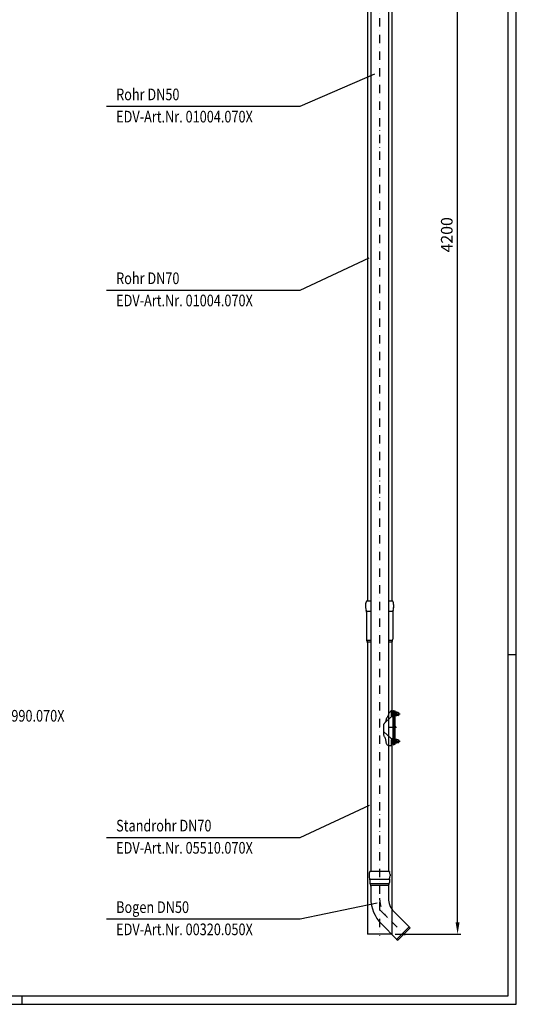
# Model space of a CAD drawing. Extents: x 0 to 3325, y 0 to 4825.
# Drawn here: x 1833 to 3325, y 0 to 2957 of the extents above; entities that cross this region are included whole.
import ezdxf

# ---------------------------------------------------------------- set-up
doc = ezdxf.new("R2010")
doc.units = 0
doc.header["$LTSCALE"] = 50
doc.header["$MEASUREMENT"] = 0
for name, pattern in [('AUSGEZOGEN', [0]), ('STRICHPUNKT', [1, 0.5, -0.25, 0, -0.25]), ('VERDECKT2', [0.1875, 0.125, -0.0625])]:
    doc.linetypes.add(name, pattern=pattern)
doc.layers.get('DEFPOINTS').update_dxf_attribs({"linetype": 'AUSGEZOGEN'})
for name, color, linetype in [('BEM', 7, 'Continuous'), ('HILF', 2, 'Continuous'), ('MITTEL', 2, 'STRICHPUNKT'), ('SCHRAFF', 7, 'AUSGEZOGEN'), ('STEMPEL', 3, 'Continuous'), ('TEXT', 7, 'Continuous'), ('VERDECKT', 6, 'VERDECKT2')]:
    doc.layers.add(name, color=color, linetype=linetype)
doc.styles.add('GREEKS', font='SIMPLEX.shx', dxfattribs={"width": 0.8})
doc.styles.get("Standard").update_dxf_attribs({"font": 'simplex.shx', "width": 0.8})
doc.dimstyles.get("Standard").update_dxf_attribs({"dimtxt": 0.18, "dimasz": 0.18, "dimexe": 0.18, "dimexo": 0.0625, "dimgap": 0.09, "dimtad": 0, "dimtih": 1, "dimtoh": 1, "dimdec": 4, "dimzin": 0, "dimdsep": 46, "dimtxsty": 'Standard', "dimcen": 0.09, "dimadec": 0, "dimazin": 0, "dimtfac": 1, "dimtdec": 4, "dimtofl": 0, "dimtmove": 0, "dimatfit": 3, "dimfxl": 1, "dimtolj": 1, "dimtzin": 0, "dimarcsym": 0})

# ---------------------------------------------------------------- blocks, each defined once
blk = doc.blocks.new('*X1')
at = {"color": 0}
for p, q in [((360.9, 462.7), (362.5, 464.3)), ((363.7, 462.7), (365.3, 464.3)), ((366.6, 462.7), (368.2, 464.3)), ((369.4, 462.7), (371, 464.3)), ((372.2, 462.7), (373.8, 464.3)), ((375.1, 462.7), (376.7, 464.4)), ((378.5, 463.4), (380.2, 465.1)), ((379.2, 466.9), (380.7, 468.3)), ((446.1, 465.9), (447.4, 467.2)), ((447.1, 464.1), (448.3, 465.2)), ((448.9, 463), (450.2, 464.4)), ((451.4, 462.7), (453, 464.3)), ((454.3, 462.7), (455.9, 464.3)), ((457.1, 462.7), (458.7, 464.3)), ((459.9, 462.7), (461.5, 464.3)), ((462.7, 462.7), (464.3, 464.3))]:
    blk.add_line(p, q, dxfattribs=at)
blk = doc.blocks.new('*X2')
at = {"color": 0}
for p, q in [((547.8, 622), (551, 625.2)), ((547.8, 624.7), (548.3, 625.2)), ((547.8, 619.4), (552.8, 624.4)), ((552.8, 619.2), (547.8, 624.2)), ((547.8, 616.7), (552.8, 621.7)), ((552.8, 616.6), (547.8, 621.6)), ((552.8, 621.9), (549.5, 625.2)), ((552.8, 624.5), (552.1, 625.2)), ((550.5, 616.2), (547.8, 618.9)), ((549.9, 616.2), (552.8, 619.1)), ((552.6, 616.2), (552.8, 616.4)), ((547.8, 558.4), (549.6, 560.2)), ((547.8, 555.8), (552.3, 560.2)), ((547.8, 553.1), (552.8, 558.1)), ((552.8, 552.9), (547.8, 557.9)), ((551.9, 551.2), (547.8, 555.3)), ((549.2, 551.2), (547.8, 552.6)), ((552.8, 555.6), (548.2, 560.2)), ((548.6, 551.2), (552.8, 555.5)), ((552.8, 558.2), (550.8, 560.2)), ((551.2, 551.2), (552.8, 552.8))]:
    blk.add_line(p, q, dxfattribs=at)
blk = doc.blocks.new('*X3')
at = {"color": 0}
for p, q in [((561.9, 778.8), (561.1, 779.5)), ((567, 776.5), (563.8, 779.7)), ((567, 773.7), (565.5, 775.2)), ((565.5, 752.6), (564, 754.1)), ((565.5, 749.7), (564, 751.2)), ((565.5, 746.9), (564, 748.4)), ((565.5, 744.1), (564, 745.6)), ((565.5, 741.2), (564, 742.7)), ((565.5, 738.4), (564, 739.9)), ((565.8, 755.1), (564.6, 756.3)), ((567, 762.4), (565.5, 763.9)), ((567, 759.5), (565.5, 761)), ((567, 756.7), (565.5, 758.2)), ((567, 765.2), (565.6, 766.5)), ((565.5, 735.6), (564, 737.1)), ((566.4, 731.9), (564, 734.3)), ((565.5, 721.5), (564, 723)), ((565.5, 718.6), (564, 720.1)), ((565.5, 715.8), (564, 717.3)), ((565.5, 713), (564, 714.5)), ((565.5, 710.1), (564, 711.6)), ((565.6, 724.2), (564.7, 725)), ((566.4, 729), (564.9, 730.5)), ((566.4, 726.2), (564.9, 727.7)), ((566.4, 729), (566.4, 729)), ((565.5, 707.3), (564, 708.8)), ((565.5, 704.5), (564, 706)), ((567, 700.2), (564, 703.2)), ((565.5, 679), (564.3, 680.2)), ((567, 697.3), (565.5, 698.8)), ((567, 694.5), (565.5, 696)), ((567, 691.7), (565.5, 693.2)), ((566.8, 680.5), (565.5, 681.9)), ((567, 683.2), (565.6, 684.5)), ((563.4, 678.3), (562.3, 679.4))]:
    blk.add_line(p, q, dxfattribs=at)
blk = doc.blocks.new('*D4')
at = {"layer": 'BEM', "color": 0, "lineweight": -2, "transparency": 16777216}
for p, q in [((1932.5, 4410.8), (3158.5, 4410.8)), ((3148.5, 245.8), (3148.5, 4375.8)), ((2960.6, 210.8), (3158.5, 210.8))]:
    blk.add_line(p, q, dxfattribs=at)
at = {"layer": 'BEM', "color": 0, "transparency": 16777216}
for points in [[(3142.6, 4375.8), (3154.3, 4375.8), (3148.5, 4410.8)], [(3142.6, 245.8), (3154.3, 245.8), (3148.5, 210.8)]]:
    blk.add_solid(points, dxfattribs=at)
at = {"layer": 'DEFPOINTS', "color": 0, "transparency": 16777216}
for p in [(1922.5, 4410.8), (3148.5, 4410.8), (2950.6, 210.8)]:
    blk.add_point(p, dxfattribs=at)
at = {"layer": 'BEM', "color": 1, "transparency": 16777216, "insert": (3116, 2310.8), "char_height": 35, "attachment_point": 5, "rotation": 90}
blk.add_mtext('\\A1;4200', dxfattribs=at)

msp = doc.modelspace()

# ---------------------------------------------------------------- linework, layer by layer
at = {"layer": 'BEM'}
for p, q in [((3300, 1050), (3325, 1050)), ((1840, 0), (1840, 25))]:
    msp.add_line(p, q, dxfattribs=at)
at = {"layer": 'HILF'}
for p, q in [((3325, 0), (3325, 4825)), ((2887.627, 1180.023), (2875.947, 1180.023)), ((2952.307, 1180.023), (2940.627, 1180.023)), ((2887.627, 1092.865), (2876.678, 1092.865)), ((2887.627, 1087.738), (2878.965, 1087.738)), ((2951.576, 1092.865), (2940.627, 1092.865)), ((2949.289, 1087.738), (2940.627, 1087.738)), ((2928.729, 844.452), (2949.205, 863.572)), ((2949.205, 798.062), (2926.161, 819.58)), ((0, 0), (3325, 0))]:
    msp.add_line(p, q, dxfattribs=at)
at = {"layer": 'HILF', "linetype": 'Continuous'}
for p, q in [((2950.627, 874.192), (2961.127, 874.192)), ((2950.627, 869.442), (2961.127, 869.442)), ((2950.627, 792.192), (2961.127, 792.192)), ((2950.627, 787.442), (2961.127, 787.442)), ((2885.962, 375.802), (2942.293, 375.802)), ((2886.529, 362.89), (2941.726, 362.89)), ((2888.764, 357.832), (2939.49, 357.832)), ((3001.81, 232.026), (2966.456, 196.672))]:
    msp.add_line(p, q, dxfattribs=at)
at = {"layer": 'HILF'}
msp.add_lwpolyline([(2950.627, 882.206), (2947.732, 880.283), (2945.493, 878.362), (2943.849, 876.492), (2942.679, 874.68), (2941.86, 872.934), (2941.271, 871.261), (2940.789, 869.67), (2940.294, 868.167), (2939.689, 866.757), (2938.984, 865.426), (2938.213, 864.158), (2937.411, 862.935), (2936.613, 861.74), (2935.854, 860.558), (2935.169, 859.369), (2934.593, 858.159), (2934.149, 856.914), (2933.811, 855.647), (2933.542, 854.372), (2933.305, 853.107), (2933.061, 851.868), (2932.774, 850.67), (2932.405, 849.53), (2931.918, 848.465), (2931.288, 847.481), (2930.546, 846.547), (2929.738, 845.626), (2928.908, 844.677), (2928.1, 843.662), (2927.36, 842.54), (2926.732, 841.272), (2926.26, 839.82), (2925.976, 838.156), (2925.855, 836.307), (2925.856, 834.31), (2925.942, 832.203), (2926.074, 830.026), (2926.211, 827.817), (2926.315, 825.613), (2926.348, 823.454), (2926.283, 821.37), (2926.147, 819.367), (2925.979, 817.441), (2925.822, 815.59), (2925.713, 813.813), (2925.694, 812.105), (2925.805, 810.466), (2926.085, 808.892), (2926.56, 807.377), (2927.196, 805.902), (2927.943, 804.444), (2928.755, 802.98), (2929.58, 801.486), (2930.371, 799.939), (2931.079, 798.317), (2931.655, 796.596), (2932.067, 794.763), (2932.355, 792.847), (2932.574, 790.887), (2932.781, 788.922), (2933.033, 786.989), (2933.384, 785.13), (2933.893, 783.381), (2934.615, 781.782), (2935.603, 780.37), (2936.903, 779.174), (2938.556, 778.219), (2940.604, 777.533), (2943.089, 777.142), (2946.052, 777.073), (2949.536, 777.352), (2950.627, 777.528)], dxfattribs=at)
at = {"layer": 'MITTEL'}
for p, q in [((2914.127, 3663.165), (2914.127, 205.813)), ((2950.627, 871.817), (2977.727, 871.817)), ((2950.627, 789.817), (2977.727, 789.817)), ((2914.127, 284.355), (2991.204, 207.278))]:
    msp.add_line(p, q, dxfattribs=at)
at = {"layer": 'MITTEL', "linetype": 'STRICHPUNKT'}
msp.add_line((2964.627, 830.817), (2914.127, 830.817), dxfattribs=at)
at = {"layer": 'MITTEL'}
msp.add_arc((2996.627, 318.527), 82.5, 180, 225, dxfattribs=at)
at = {"layer": 'STEMPEL'}
for p, q in [((3300, 25), (3300, 4800)), ((2887.627, 3510.038), (2887.627, 398.358)), ((2940.627, 3510.038), (2940.627, 398.358)), ((2877.627, 3418.235), (2877.627, 1210.817)), ((2950.627, 3418.235), (2950.627, 1210.817)), ((2953.627, 864.917), (2954.627, 864.917)), ((2953.627, 863.317), (2954.627, 863.317)), ((2954.627, 793.817), (2954.627, 867.817)), ((2954.627, 867.817), (2959.627, 867.817)), ((2954.627, 858.817), (2959.627, 858.817)), ((2955.127, 880.908), (2955.64, 882.317)), ((2955.127, 880.908), (2958.969, 879.509)), ((2955.127, 880.908), (2955.127, 874.817)), ((2955.127, 868.817), (2955.127, 867.817)), ((2955.64, 882.317), (2959.482, 880.919)), ((2959.627, 878.57), (2959.627, 874.817)), ((2959.627, 875.317), (2961.127, 875.317)), ((2959.627, 868.817), (2959.627, 858.317)), ((2959.627, 868.317), (2961.127, 868.317)), ((2961.127, 783.065), (2961.127, 878.57)), ((2961.127, 867.677), (2961.127, 875.957)), ((2961.577, 877.338), (2961.458, 877.131)), ((2961.577, 866.296), (2961.458, 866.503)), ((2965.677, 877.338), (2961.577, 877.338)), ((2965.677, 866.296), (2961.577, 866.296)), ((2965.654, 874.578), (2961.601, 874.578)), ((2965.654, 869.057), (2961.601, 869.057)), ((2965.677, 877.338), (2965.797, 877.131)), ((2965.677, 866.296), (2965.797, 866.503)), ((2968.577, 875.967), (2966.127, 875.967)), ((2966.127, 867.677), (2966.127, 875.957)), ((2966.127, 875.954), (2966.127, 875.957)), ((2968.577, 867.667), (2966.127, 867.667)), ((2958.127, 856.817), (2958.127, 804.817)), ((2959.027, 834.821), (2959.027, 830.817)), ((2959.027, 826.813), (2959.027, 830.817)), ((2959.627, 856.817), (2959.627, 835.721)), ((2959.627, 856.817), (2959.627, 835.721)), ((2960.527, 834.821), (2960.527, 830.817)), ((2960.527, 826.813), (2960.527, 830.817)), ((2954.627, 802.817), (2959.627, 802.817)), ((2959.627, 804.817), (2959.627, 825.913)), ((2959.627, 804.817), (2959.627, 825.913)), ((2959.627, 792.817), (2959.627, 803.317)), ((2953.627, 798.317), (2954.627, 798.317)), ((2953.627, 796.717), (2954.627, 796.717)), ((2954.627, 793.817), (2959.627, 793.817)), ((2955.127, 793.817), (2955.127, 792.817)), ((2955.127, 786.817), (2955.127, 780.727)), ((2955.127, 780.727), (2958.969, 782.125)), ((2955.127, 780.727), (2955.64, 779.317)), ((2955.64, 779.317), (2959.482, 780.716)), ((2959.627, 793.317), (2961.127, 793.317)), ((2959.627, 783.065), (2959.627, 786.817)), ((2959.627, 786.317), (2961.127, 786.317)), ((2961.127, 785.677), (2961.127, 793.957)), ((2961.577, 795.338), (2961.458, 795.131)), ((2961.577, 784.296), (2961.458, 784.503)), ((2965.677, 795.338), (2961.577, 795.338)), ((2965.677, 784.296), (2961.577, 784.296)), ((2965.654, 792.578), (2961.601, 792.578)), ((2965.654, 787.057), (2961.601, 787.057)), ((2965.677, 795.338), (2965.797, 795.131)), ((2965.677, 784.296), (2965.797, 784.503)), ((2968.577, 793.967), (2966.127, 793.967)), ((2966.127, 793.954), (2966.127, 793.957)), ((2966.127, 785.677), (2966.127, 793.957)), ((2968.577, 785.667), (2966.127, 785.667)), ((2887.627, 355.23), (2887.627, 318.527)), ((2940.627, 355.23), (2940.627, 318.527)), ((2957.029, 278.929), (3002.871, 233.087)), ((2919.553, 241.453), (2965.395, 195.611)), ((3002.871, 233.087), (3006.314, 229.459)), ((2965.395, 195.611), (2969.023, 192.168)), ((25, 25), (3300, 25))]:
    msp.add_line(p, q, dxfattribs=at)
at = {"layer": 'STEMPEL', "linetype": 'Continuous'}
for p, q in [((2872.027, 1200.268), (2872.027, 1191.119)), ((2887.627, 1210.817), (2874.362, 1210.817)), ((2953.893, 1210.817), (2940.627, 1210.817)), ((2956.227, 1200.268), (2956.227, 1191.119)), ((2874.527, 1177.817), (2874.527, 1096.206)), ((2953.727, 1177.817), (2953.727, 1096.206)), ((2877.627, 1085.511), (2877.627, 1067.883)), ((2877.627, 1085.511), (2877.627, 1085.494)), ((2877.627, 1085.411), (2877.627, 210.813)), ((2950.627, 1085.511), (2950.627, 867.917)), ((2949.027, 881.143), (2949.027, 867.917)), ((2950.627, 874.817), (2961.127, 874.817)), ((2950.627, 868.817), (2961.127, 868.817)), ((2950.627, 868.817), (2961.127, 868.817)), ((2950.627, 868.817), (2961.127, 868.817)), ((2954.627, 864.917), (2954.627, 796.717)), ((2949.027, 793.717), (2949.027, 777.311)), ((2950.627, 793.717), (2950.627, 286.59)), ((2950.627, 792.817), (2961.127, 792.817)), ((2950.627, 792.817), (2961.127, 792.817)), ((2950.627, 792.817), (2961.127, 792.817)), ((2950.627, 786.817), (2961.127, 786.817)), ((2882.627, 389.975), (2882.627, 385.56)), ((2884.52, 398.358), (2884.454, 398.216)), ((2943.734, 398.358), (2884.521, 398.358)), ((2943.734, 398.358), (2943.8, 398.216)), ((2945.627, 389.975), (2945.627, 385.56)), ((2884.627, 373.858), (2884.627, 365.766)), ((2943.627, 373.858), (2943.627, 365.766)), ((2950.627, 210.813), (2877.627, 210.813)), ((3006.314, 229.459), (2969.023, 192.168))]:
    msp.add_line(p, q, dxfattribs=at)
for centre, radius, start, end in [((2897.027, 1200.268), 25, 155.041804, 180), ((2897.027, 1191.187), 25, 179.843514, 201.183154), ((2931.227, 1200.268), 25, 360, 24.958196), ((2931.227, 1191.187), 25, 338.816846, 0.156486), ((2862.527, 1177.817), 12, 360, 21.183154), ((2965.727, 1177.817), 12, 158.816846, 180), ((2886.527, 1096.206), 12, 180, 212.328064), ((2941.727, 1096.206), 12, 327.671936, 360), ((2869.627, 1085.511), 8, 360, 32.328064), ((2958.627, 1085.511), 8, 147.671936, 180), ((2902.127, 389.975), 19.5, 154.540571, 180), ((2907.627, 385.52), 25, 179.908245, 199.463099), ((2926.127, 389.975), 19.5, 0, 25.459429), ((2920.627, 385.52), 25, 340.536901, 0.091755), ((2874.627, 373.858), 10, 0, 19.463099), ((2896.627, 365.766), 12, 180, 211.788331), ((2879.627, 355.23), 8, 0, 31.788331), ((2948.627, 355.23), 8, 148.211669, 180), ((2931.627, 365.766), 12, 328.211669, 0), ((2953.627, 373.858), 10, 160.536901, 180)]:
    msp.add_arc(centre, radius, start, end, dxfattribs=at)
at = {"layer": 'STEMPEL'}
for centre, radius, start, end in [((2953.627, 867.917), 4.6, 180, 270), ((2953.627, 867.917), 3, 180, 270), ((2959.627, 856.817), 1.5, 90, 180), ((2958.627, 878.57), 1, 360, 70), ((2958.627, 878.57), 2.5, 360, 70), ((2959.627, 858.317), 1.5, 270, 360), ((2963.375, 875.958), 2.248, 148.530805, 217.880636), ((2969.408, 871.817), 8.281, 160.527827, 199.472173), ((2963.375, 867.676), 2.248, 142.119364, 211.469195), ((2963.879, 875.958), 2.248, 322.119364, 31.469195), ((2957.846, 871.817), 8.281, 340.527827, 19.472173), ((2963.879, 867.676), 2.248, 328.530805, 37.880636), ((2968.577, 871.817), 4.15, 270, 90), ((2959.027, 835.721), 0.9, 180, 270), ((2959.627, 834.821), 0.9, 360, 90), ((2959.027, 825.913), 0.9, 90, 180), ((2959.627, 804.817), 1.5, 180, 270), ((2959.627, 826.813), 0.9, 270, 360), ((2959.627, 803.317), 1.5, 360, 90), ((2953.627, 793.717), 4.6, 90, 180), ((2953.627, 793.717), 3, 90, 180), ((2958.627, 783.065), 1, 290, 360), ((2958.627, 783.065), 2.5, 290, 360), ((2963.375, 793.958), 2.248, 148.530805, 217.880636), ((2969.408, 789.817), 8.281, 160.527827, 199.472173), ((2963.375, 785.676), 2.248, 142.119364, 211.469195), ((2963.879, 793.958), 2.248, 322.119364, 31.469195), ((2957.846, 789.817), 8.281, 340.527827, 19.472173), ((2963.879, 785.676), 2.248, 328.530805, 37.880636), ((2968.577, 789.817), 4.15, 270, 90), ((2996.627, 318.527), 109, 180, 225), ((2996.627, 318.527), 56, 180, 225)]:
    msp.add_arc(centre, radius, start, end, dxfattribs=at)
at = {"layer": 'TEXT', "color": 2}
for p, q in [((2675.706, 2696.923), (2899.441, 2793.906)), ((2093.796, 2696.923), (2675.706, 2696.923)), ((2675.706, 2144.805), (2882.34, 2241.788)), ((2093.796, 2144.805), (2675.706, 2144.805)), ((2675.706, 501.15), (2883.559, 597.927)), ((2093.796, 501.15), (2675.706, 501.15)), ((2675.706, 256.288), (2907.226, 304.23)), ((2093.796, 256.288), (2675.706, 256.288))]:
    msp.add_line(p, q, dxfattribs=at)
at = {"layer": 'VERDECKT', "linetype": 'Continuous'}
msp.add_line((2950.627, 286.59), (2950.627, 210.813), dxfattribs=at)

# ---------------------------------------------------------------- block references
at = {"layer": 'SCHRAFF', "xscale": -1}
for name, p, rotation in [('*X1', (2486.283, 417.503), 269.9999999999999), ('*X2', (2406.826, 1419.038), 180)]:
    msp.add_blockref(name, p, dxfattribs=dict(at, rotation=rotation))
at = {"layer": 'SCHRAFF', "rotation": 359.9999999999999}
msp.add_blockref('*X3', (2394.143, 101.769), dxfattribs=at)

# ---------------------------------------------------------------- texts
at = {"layer": 'TEXT', "color": 1, "style": 'GREEKS', "width": 0.8}
for s, p in [('Rohr DN50', (2122.386, 2714.894)), ('EDV-Art.Nr. 01004.070X', (2122.386, 2648.202)), ('Rohr DN70', (2122.386, 2162.776)), ('EDV-Art.Nr. 01004.070X', (2122.386, 2096.084)), ('Pos. 90 3x Rohrschelle mit Schlagstift DN70 EDV-Art.Nr. 00990.070X ', (782.546, 848.926)), ('Standrohr DN70', (2122.386, 519.121)), ('EDV-Art.Nr. 05510.070X', (2122.386, 452.43)), ('Bogen DN50', (2122.386, 274.259)), ('EDV-Art.Nr. 00320.050X', (2122.386, 207.568))]:
    msp.add_text(s, height=35, dxfattribs=at).set_placement(p)

# ---------------------------------------------------------------- dimensions: what is measured, and where the dimension line sits
at = {"layer": 'BEM'}
dim = msp.add_linear_dim(base=(3148.477, 4410.813), p1=(2950.627, 210.813), p2=(1922.53, 4410.813), angle=90, dimstyle='Standard', override={"dimscale": 10, "dimtxt": 3.5, "dimasz": 3.5, "dimexe": 1, "dimexo": 1, "dimgap": 1.5, "dimtad": 1, "dimtih": 0, "dimtoh": 0, "dimdec": 2, "dimzin": 8, "dimcen": 1.5, "dimclrt": 1, "dimadec": 2, "dimazin": 2, "dimtfac": 0.514286, "dimtdec": 2, "dimtofl": 1, "dimtzin": 8}, dxfattribs=at)
dim.commit()
dim.dimension.update_dxf_attribs({"geometry": '*D4', "text_midpoint": (3115.977, 2310.813)})

doc.saveas('drawing.dxf')
